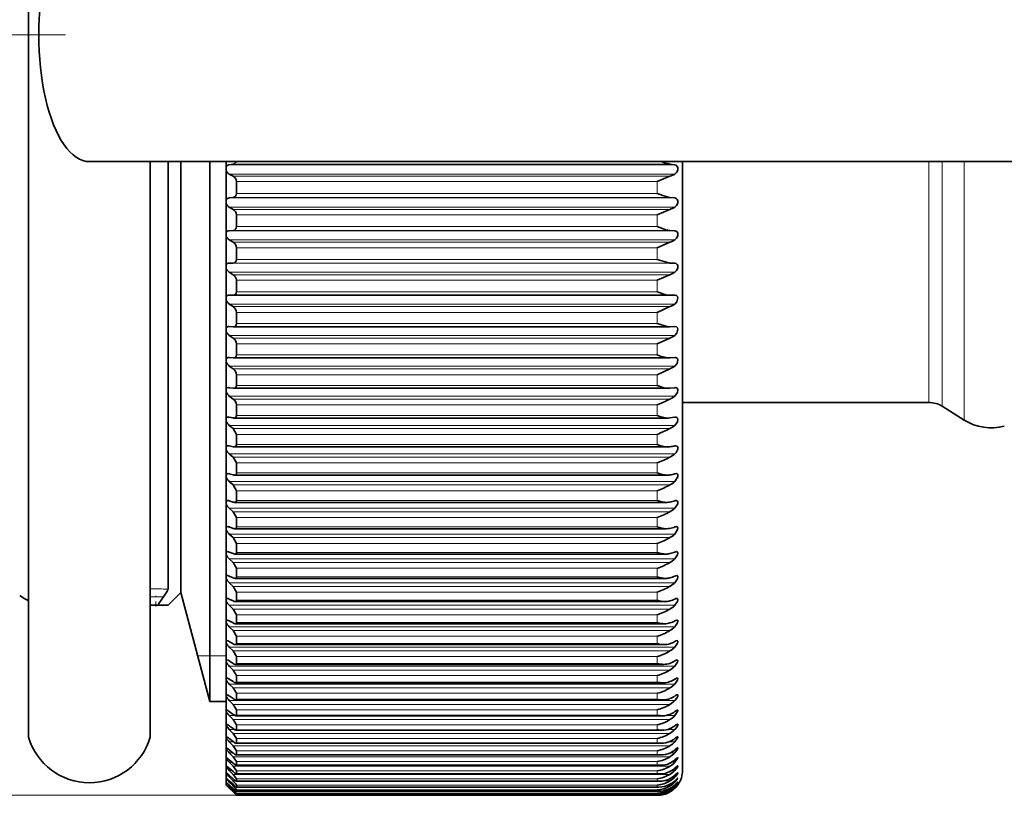
# Model space of a CAD drawing. Extents: x 0 to 210, y 0 to 297.
# Drawn here: x 121 to 140, y 84 to 99 of the extents above; entities that cross this region are included whole.
import ezdxf

# ---------------------------------------------------------------- set-up
doc = ezdxf.new("R2010")
doc.units = 0
doc.linetypes.add('DASHDOT', pattern=[18.5, 12, -3, 0.5, -3])

msp = doc.modelspace()

# ---------------------------------------------------------------- linework, layer by layer
at = {"color": 7, "lineweight": 35}
for p, q in [((121.148705, 98.510162), (121.148705, 112.360161)), ((121.148705, 84.660164), (121.148705, 98.510162)), ((122.348701, 96.010162), (160.934494, 96.010162)), ((123.548706, 84.660164), (123.548706, 96.010162)), ((123.898705, 96.010162), (123.898705, 93.116623)), ((124.148705, 93.236481), (124.148705, 96.010162)), ((124.148705, 96.010162), (124.148705, 87.510162)), ((124.724792, 96.010162), (124.724792, 85.360161)), ((125.048706, 95.905083), (125.048706, 96.010162)), ((125.107178, 95.949593), (125.181847, 95.962967)), ((133.798477, 95.962967), (133.897263, 95.949593)), ((134.048706, 84.010162), (134.048706, 96.010162)), ((125.048706, 95.829971), (125.048706, 95.905083)), ((125.048706, 95.254074), (125.048706, 95.829971)), ((125.107178, 95.764671), (125.181847, 95.724709)), ((125.248703, 95.383759), (125.248703, 95.61908)), ((133.548706, 95.61908), (133.798477, 95.724709)), ((125.048706, 95.179649), (125.048706, 95.254074)), ((125.048706, 94.609619), (125.048706, 95.179649)), ((125.107178, 95.295517), (125.181847, 95.305374)), ((133.798477, 95.305374), (133.897263, 95.295517)), ((125.107178, 95.112289), (125.181847, 95.069298)), ((133.548706, 94.961639), (133.798477, 95.069298)), ((125.248703, 94.728714), (125.248703, 94.961639)), ((125.048706, 94.536041), (125.048706, 94.609619)), ((125.107178, 94.647919), (125.181847, 94.654236)), ((133.798477, 94.654236), (133.897263, 94.647919)), ((125.048706, 93.973022), (125.048706, 94.536041)), ((125.107178, 94.466759), (125.181847, 94.420815)), ((133.548706, 94.31134), (133.798477, 94.420815)), ((125.248703, 94.081284), (125.248703, 94.31134)), ((125.107178, 94.008102), (125.181847, 94.010872)), ((133.798477, 94.010872), (133.897263, 94.008102)), ((125.048706, 93.900429), (125.048706, 93.973022)), ((125.048706, 93.345566), (125.048706, 93.900429)), ((125.107178, 93.829361), (125.181847, 93.780571)), ((125.248703, 93.442772), (125.248703, 93.669495)), ((133.548706, 93.669495), (133.798477, 93.780571)), ((124.148705, 87.510162), (124.148705, 93.236481)), ((125.048706, 93.274101), (125.048706, 93.345566)), ((125.048706, 92.728508), (125.048706, 93.274101)), ((125.107178, 93.37735), (125.181847, 93.376556)), ((133.798477, 93.376556), (125.181847, 93.376556)), ((133.798477, 93.376556), (133.897263, 93.37735)), ((123.898705, 87.578758), (123.898705, 93.116623)), ((125.107178, 93.201393), (125.181847, 93.149849)), ((125.248703, 92.814468), (125.248703, 93.037407)), ((133.548706, 93.037407), (133.798477, 93.149849)), ((125.048706, 92.658318), (125.048706, 92.728508)), ((125.048706, 92.123093), (125.048706, 92.658318)), ((125.107178, 92.756935), (125.181847, 92.752586)), ((133.789383, 92.752441), (125.186958, 92.752441)), ((133.789383, 92.752441), (133.798477, 92.752586)), ((133.798477, 92.752586), (133.897263, 92.756935)), ((125.107178, 92.584122), (125.181847, 92.529922)), ((133.548706, 92.416336), (133.798477, 92.529922)), ((125.248703, 92.197632), (125.248703, 92.416336)), ((125.048706, 92.054314), (125.048706, 92.123093)), ((125.048706, 91.53054), (125.048706, 92.054314)), ((125.097977, 92.148598), (125.107178, 92.148102)), ((125.107178, 92.148102), (125.181847, 92.140213)), ((125.191063, 92.139717), (125.181847, 92.140213)), ((133.781769, 92.139717), (125.191063, 92.139717)), ((133.781769, 92.139717), (133.798477, 92.140213)), ((133.798477, 92.140213), (133.897263, 92.148102)), ((133.897263, 92.148102), (133.906479, 92.148598)), ((125.107178, 91.978775), (125.181847, 91.922043)), ((133.548706, 91.807533), (133.798477, 91.922043)), ((125.248703, 91.593513), (125.248703, 91.807533)), ((125.048706, 91.463318), (125.048706, 91.53054)), ((125.093964, 91.553131), (125.107178, 91.552086)), ((125.107178, 91.552086), (125.181847, 91.540665)), ((125.195076, 91.539619), (125.181847, 91.540665)), ((133.773987, 91.539619), (125.195076, 91.539619)), ((133.773987, 91.539619), (133.798477, 91.540665)), ((133.798477, 91.540665), (133.897263, 91.552086)), ((133.897263, 91.552086), (133.910355, 91.553131)), ((125.048706, 90.952042), (125.048706, 91.463318)), ((125.107178, 91.386589), (125.181847, 91.327431)), ((125.248703, 91.003319), (125.248703, 91.212234)), ((138.905167, 91.260162), (134.048706, 91.260162)), ((139.17038, 91.184029), (139.604431, 90.912437)), ((125.048706, 90.886513), (125.048706, 90.952042)), ((125.090042, 90.97187), (125.107178, 90.970078)), ((125.107178, 90.970078), (125.181847, 90.955154)), ((125.198997, 90.953362), (125.181847, 90.955154)), ((133.766037, 90.953362), (125.198997, 90.953362)), ((133.766037, 90.953362), (133.798477, 90.955154)), ((133.798477, 90.955154), (133.897263, 90.970078)), ((133.897263, 90.970078), (133.914062, 90.97187)), ((125.048706, 90.388771), (125.048706, 90.886513)), ((125.107178, 90.808746), (125.181847, 90.747284)), ((125.248703, 90.63163), (125.181847, 90.747284)), ((125.248703, 90.428246), (125.248703, 90.63163)), ((125.048706, 90.325058), (125.048706, 90.388771)), ((125.048706, 89.84185), (125.048706, 90.325058)), ((125.086235, 90.405998), (125.107178, 90.403259)), ((125.107178, 90.403259), (125.181847, 90.384857)), ((125.20282, 90.382126), (125.181847, 90.384857)), ((133.757935, 90.382126), (125.20282, 90.382126)), ((133.757935, 90.382126), (133.798477, 90.384857)), ((133.897263, 90.403259), (133.917587, 90.405998)), ((125.107178, 90.246414), (125.181847, 90.182762)), ((125.248703, 90.066895), (125.181847, 90.182762)), ((125.248703, 89.869446), (125.248703, 90.066895)), ((125.048706, 89.78009), (125.048706, 89.84185)), ((125.048706, 89.312386), (125.048706, 89.78009)), ((125.082535, 89.856644), (125.107178, 89.852768)), ((125.107178, 89.852768), (125.181847, 89.830925)), ((125.206528, 89.827049), (125.181847, 89.830925)), ((133.74968, 89.827049), (125.206528, 89.827049)), ((133.897263, 89.852768), (133.920944, 89.856644)), ((125.107178, 89.700722), (125.181847, 89.635017)), ((125.248703, 89.519157), (125.181847, 89.635017)), ((125.248703, 89.328049), (125.248703, 89.519157)), ((125.048706, 89.252701), (125.048706, 89.312386)), ((125.048706, 88.801445), (125.048706, 89.252701)), ((125.107178, 89.31971), (125.181847, 89.294464)), ((125.107178, 89.172775), (125.181847, 89.105148)), ((133.741287, 89.289261), (125.210121, 89.289261)), ((125.248703, 88.989532), (125.181847, 89.105148)), ((125.248703, 88.805138), (125.248703, 88.989532)), ((125.048706, 88.743958), (125.048706, 88.801445)), ((125.107178, 88.805161), (125.181847, 88.776573)), ((133.732742, 88.769836), (125.213593, 88.769836)), ((125.048706, 88.310059), (125.048706, 88.743958)), ((125.107178, 88.663628), (125.181847, 88.594215)), ((125.248703, 88.47908), (125.181847, 88.594215)), ((125.248703, 88.301781), (125.248703, 88.47908)), ((125.048706, 88.254883), (125.048706, 88.310059)), ((125.048706, 87.839211), (125.048706, 88.254883)), ((125.107178, 88.31015), (125.181847, 88.278275)), ((125.107178, 88.174309), (125.181847, 88.103256)), ((133.724075, 88.269836), (125.216934, 88.269836)), ((125.248703, 87.988831), (125.181847, 88.103256)), ((125.248703, 87.818977), (125.248703, 87.988831)), ((125.048706, 87.786461), (125.048706, 87.839211)), ((125.048706, 87.389854), (125.048706, 87.786461)), ((125.107178, 87.835686), (125.181847, 87.800591)), ((133.715271, 87.790253), (125.220139, 87.790253)), ((125.107178, 87.705811), (125.181847, 87.633247)), ((125.248703, 87.51976), (125.181847, 87.633247)), ((124.148705, 87.510162), (123.898705, 87.260162)), ((124.148705, 87.510162), (124.724792, 85.360161)), ((125.248703, 87.357704), (125.248703, 87.51976)), ((123.548706, 87.260162), (123.714897, 87.260162)), ((123.714912, 87.260162), (123.898705, 87.260162)), ((125.048706, 87.33963), (125.048706, 87.389854)), ((125.048706, 86.962891), (125.048706, 87.33963)), ((125.107178, 87.382721), (125.181847, 87.344467)), ((125.107178, 87.259064), (125.181847, 87.18515)), ((133.706345, 87.332054), (125.223198, 87.332054)), ((125.248703, 87.07283), (125.181847, 87.18515)), ((125.248703, 86.918892), (125.248703, 87.07283)), ((125.048706, 86.915298), (125.048706, 86.962891)), ((125.048706, 86.559189), (125.048706, 86.915298)), ((125.107178, 86.952164), (125.181847, 86.910835)), ((125.107178, 86.834984), (125.181847, 86.759857)), ((133.697281, 86.896164), (125.226112, 86.896164)), ((125.248703, 86.648933), (125.181847, 86.759857)), ((125.248703, 86.503418), (125.248703, 86.648933)), ((125.048706, 86.559189), (125.059845, 86.561974)), ((125.048706, 86.514313), (125.048706, 86.559189)), ((125.048706, 86.179543), (125.048706, 86.514313)), ((125.107178, 86.544876), (125.181847, 86.500565)), ((125.107178, 86.43441), (125.181847, 86.358231)), ((133.688126, 86.483467), (125.228867, 86.483467)), ((125.248703, 86.248924), (125.181847, 86.358231)), ((125.248703, 86.112129), (125.248703, 86.248924)), ((125.048706, 86.179543), (125.057716, 86.181381)), ((125.048706, 86.137497), (125.048706, 86.179543)), ((125.048706, 85.824738), (125.048706, 86.137497)), ((125.107178, 86.16169), (125.181847, 86.114471)), ((125.107178, 86.058159), (125.181847, 85.981071)), ((133.678864, 86.09478), (125.231461, 86.09478)), ((125.248703, 85.873604), (125.181847, 85.981071)), ((125.248703, 85.745804), (125.248703, 85.873604)), ((125.048706, 85.824738), (125.055267, 85.825813)), ((125.048706, 85.785583), (125.048706, 85.824738)), ((125.048706, 85.495476), (125.048706, 85.785583)), ((125.107178, 85.803375), (125.181847, 85.753349)), ((125.107178, 85.706978), (125.181847, 85.62915)), ((133.669495, 85.730904), (125.233894, 85.730904)), ((125.048706, 85.495476), (125.053001, 85.496002)), ((125.048706, 85.459305), (125.048706, 85.495476)), ((125.048706, 85.192429), (125.048706, 85.459305)), ((125.107178, 85.470642), (125.181847, 85.417908)), ((125.248703, 85.523735), (125.181847, 85.62915)), ((125.248703, 85.40519), (125.248703, 85.523735)), ((125.048706, 85.360161), (124.724792, 85.360161)), ((125.107178, 85.381592), (125.181847, 85.303162)), ((125.248703, 85.20002), (125.181847, 85.303162)), ((133.660034, 85.392555), (125.236153, 85.392555)), ((125.048706, 85.159309), (125.048706, 85.192429)), ((125.048706, 84.916199), (125.048706, 85.159309)), ((125.107178, 85.164177), (125.181847, 85.108841)), ((125.107178, 85.082634), (125.181847, 85.003777)), ((133.650482, 85.080429), (125.238228, 85.080429)), ((125.248703, 85.090965), (125.248703, 85.20002)), ((125.048706, 84.8862), (125.048706, 84.916199)), ((125.048706, 84.667343), (125.048706, 84.8862)), ((125.107178, 84.88459), (125.181847, 84.826759)), ((125.248703, 84.903107), (125.181847, 85.003777)), ((125.248703, 84.803764), (125.248703, 84.903107)), ((125.107178, 84.810722), (125.181847, 84.73159)), ((125.248703, 84.633598), (125.181847, 84.73159)), ((133.640869, 84.795143), (125.240128, 84.795143)), ((125.048706, 84.640518), (125.048706, 84.667397)), ((125.048706, 84.446365), (125.048706, 84.640518)), ((125.107178, 84.632439), (125.181847, 84.572235)), ((125.107178, 84.566399), (125.181847, 84.487152)), ((125.248703, 84.392036), (125.181847, 84.487152)), ((133.631165, 84.537277), (125.241852, 84.537277)), ((125.248703, 84.544174), (125.248703, 84.633598)), ((125.048706, 84.422775), (125.048706, 84.445969)), ((125.048706, 84.253716), (125.048706, 84.422775)), ((125.107178, 84.408234), (125.181847, 84.345779)), ((125.107178, 84.350159), (125.181847, 84.27095)), ((133.621414, 84.30735), (125.243378, 84.30735)), ((125.248703, 84.312698), (125.248703, 84.392036)), ((125.048706, 84.233406), (125.048706, 84.254463)), ((125.048706, 84.089767), (125.048706, 84.233406)), ((125.048706, 84.072784), (125.048706, 84.091164)), ((125.107178, 84.212433), (125.181847, 84.14785)), ((125.107178, 84.16243), (125.181847, 84.083435)), ((125.248703, 84.178902), (125.181847, 84.27095)), ((133.611603, 84.10582), (125.244728, 84.10582)), ((125.248703, 84.109818), (125.248703, 84.178902)), ((133.548706, 84.109818), (133.611603, 84.10582)), ((125.048706, 83.954865), (125.048706, 84.072784)), ((125.048706, 83.941238), (125.048706, 83.955505)), ((125.048706, 83.849281), (125.048706, 83.941238)), ((125.107178, 84.045418), (125.181847, 83.978844)), ((125.107178, 84.003601), (125.181847, 83.924965)), ((125.107178, 83.907539), (125.181847, 83.839104)), ((125.248703, 83.994629), (125.181847, 84.083435)), ((125.248703, 83.839592), (125.181847, 83.924965)), ((125.248703, 83.935944), (125.24588, 83.933105)), ((133.60173, 83.933105), (125.24588, 83.933105)), ((125.248703, 83.935944), (125.248703, 83.994629)), ((133.548706, 83.935944), (133.60173, 83.933105)), ((125.048706, 83.839035), (125.048706, 83.851654)), ((125.048706, 83.773216), (125.048706, 83.839035)), ((125.048706, 83.766373), (125.048706, 83.773682)), ((125.048706, 83.773216), (125.107178, 83.720222)), ((125.048706, 83.766373), (125.107178, 83.703377)), ((125.048706, 83.72683), (125.048706, 83.766373)), ((125.048706, 83.723404), (125.048706, 83.72728)), ((125.048706, 83.72683), (125.107178, 83.671158)), ((125.048706, 83.723404), (125.107178, 83.662727)), ((125.048706, 83.710213), (125.048706, 83.723404)), ((125.048706, 83.710213), (125.107178, 83.651985)), ((125.048706, 83.710213), (125.107178, 83.651985)), ((125.107178, 83.873985), (125.181847, 83.795868)), ((125.107178, 83.799065), (125.181847, 83.728912)), ((125.107178, 83.773842), (125.181847, 83.696404)), ((125.107178, 83.720222), (125.181847, 83.648483)), ((125.107178, 83.703377), (125.181847, 83.62677)), ((125.248703, 83.791412), (125.246841, 83.789536)), ((133.591827, 83.789536), (125.246841, 83.789536)), ((125.248703, 83.791412), (125.248703, 83.839592)), ((125.248703, 83.676521), (125.248703, 83.714104)), ((133.548706, 83.791412), (133.591827, 83.789536)), ((133.897263, 83.720222), (133.95401, 83.777733)), ((125.107178, 83.671158), (125.181847, 83.597977)), ((125.107178, 83.662727), (125.181847, 83.587112)), ((125.107178, 83.651985), (125.181847, 83.577515)), ((125.107178, 83.651985), (125.181847, 83.577515)), ((125.248703, 83.517113), (125.181847, 83.587112)), ((125.248703, 83.511726), (125.181847, 83.577515)), ((125.248703, 83.511726), (125.181847, 83.577515)), ((125.248703, 83.676521), (125.247604, 83.675415)), ((133.581879, 83.675415), (125.247604, 83.675415)), ((133.571899, 83.590965), (125.248169, 83.590965)), ((133.56192, 83.536362), (125.24855, 83.536362)), ((125.248703, 83.591507), (125.248703, 83.618408)), ((125.248703, 83.536537), (125.248703, 83.552696)), ((125.248703, 83.511726), (125.248703, 83.517113)), ((133.551926, 83.511711), (125.248703, 83.511711)), ((133.551926, 83.511711), (125.248703, 83.511711)), ((133.548706, 83.676521), (133.581879, 83.675415)), ((133.548706, 83.591507), (133.571899, 83.590965)), ((133.548706, 83.536537), (133.56192, 83.536362))]:
    msp.add_line(p, q, dxfattribs=at)
at = {"color": 7, "linetype": 'DASHDOT', "lineweight": 13}
msp.add_line((100.423706, 98.510162), (121.873703, 98.510162), dxfattribs=at)
at = {"color": 7, "lineweight": 13}
for p, q in [((133.897263, 95.949593), (125.107178, 95.949593)), ((133.798477, 95.962967), (125.181847, 95.962967)), ((138.905167, 96.010162), (138.905167, 91.260162)), ((139.17038, 96.010162), (139.17038, 91.184029)), ((139.604431, 96.010162), (139.604431, 90.912437)), ((133.897263, 95.764671), (125.107178, 95.764671)), ((133.798477, 95.724709), (125.181847, 95.724709)), ((133.548706, 95.61908), (125.248703, 95.61908)), ((133.548706, 95.383759), (133.548706, 95.61908)), ((133.548706, 95.383759), (125.248703, 95.383759)), ((133.897263, 95.295517), (125.107178, 95.295517)), ((133.798477, 95.305374), (125.181847, 95.305374)), ((133.897263, 95.112289), (125.107178, 95.112289)), ((133.798477, 95.069298), (125.181847, 95.069298)), ((133.548706, 94.961639), (125.248703, 94.961639)), ((133.548706, 94.728714), (133.548706, 94.961639)), ((133.897263, 94.647919), (125.107178, 94.647919)), ((133.798477, 94.654236), (125.181847, 94.654236)), ((133.548706, 94.728714), (125.248703, 94.728714)), ((133.897263, 94.466759), (125.107178, 94.466759)), ((133.798477, 94.420815), (125.181847, 94.420815)), ((133.548706, 94.31134), (125.248703, 94.31134)), ((133.548706, 94.081284), (133.548706, 94.31134)), ((133.897263, 94.008102), (125.107178, 94.008102)), ((133.798477, 94.010872), (125.181847, 94.010872)), ((133.548706, 94.081284), (125.248703, 94.081284)), ((133.897263, 93.829361), (125.107178, 93.829361)), ((133.798477, 93.780571), (125.181847, 93.780571)), ((133.548706, 93.669495), (125.248703, 93.669495)), ((133.548706, 93.442772), (133.548706, 93.669495)), ((133.548706, 93.442772), (125.248703, 93.442772)), ((133.897263, 93.201393), (125.107178, 93.201393)), ((133.798477, 93.149849), (125.181847, 93.149849)), ((133.548706, 93.037407), (125.248703, 93.037407)), ((133.548706, 92.814468), (133.548706, 93.037407)), ((133.548706, 92.814468), (125.248703, 92.814468)), ((133.897263, 92.584122), (125.107178, 92.584122)), ((133.798477, 92.529922), (125.181847, 92.529922)), ((133.548706, 92.416336), (125.248703, 92.416336)), ((133.548706, 92.197632), (133.548706, 92.416336)), ((133.548706, 92.197632), (125.248703, 92.197632)), ((133.897263, 91.978775), (125.107178, 91.978775)), ((133.798477, 91.922043), (125.181847, 91.922043)), ((133.548706, 91.807533), (125.248703, 91.807533)), ((133.548706, 91.593513), (133.548706, 91.807533)), ((133.548706, 91.593513), (125.248703, 91.593513)), ((133.897263, 91.386589), (125.107178, 91.386589)), ((133.798477, 91.327431), (125.181847, 91.327431)), ((133.548706, 91.212234), (125.248703, 91.212234)), ((133.548706, 91.003319), (133.548706, 91.212234)), ((133.548706, 91.003319), (125.248703, 91.003319)), ((133.897263, 90.808746), (125.107178, 90.808746)), ((133.798477, 90.747284), (125.181847, 90.747284)), ((133.548706, 90.63163), (125.248703, 90.63163)), ((133.548706, 90.428246), (133.548706, 90.63163)), ((133.548706, 90.428246), (125.248703, 90.428246)), ((133.897263, 90.246414), (125.107178, 90.246414)), ((133.798477, 90.182762), (125.181847, 90.182762)), ((133.548706, 90.066895), (125.248703, 90.066895)), ((133.548706, 89.869446), (133.548706, 90.066895)), ((133.548706, 89.869446), (125.248703, 89.869446)), ((133.897263, 89.700722), (125.107178, 89.700722)), ((133.798477, 89.635017), (125.181847, 89.635017)), ((133.548706, 89.519157), (125.248703, 89.519157)), ((133.548706, 89.328049), (133.548706, 89.519157)), ((133.897263, 89.172775), (125.107178, 89.172775)), ((133.548706, 89.328049), (125.248703, 89.328049)), ((133.798477, 89.105148), (125.181847, 89.105148)), ((133.548706, 88.989532), (125.248703, 88.989532)), ((133.548706, 88.805138), (133.548706, 88.989532)), ((133.548706, 88.805138), (125.248703, 88.805138)), ((133.897263, 88.663628), (125.107178, 88.663628)), ((133.798477, 88.594215), (125.181847, 88.594215)), ((133.548706, 88.47908), (125.248703, 88.47908)), ((133.548706, 88.301781), (133.548706, 88.47908)), ((133.897263, 88.174309), (125.107178, 88.174309)), ((133.548706, 88.301781), (125.248703, 88.301781)), ((133.798477, 88.103256), (125.181847, 88.103256)), ((133.548706, 87.988831), (125.248703, 87.988831)), ((133.548706, 87.818977), (133.548706, 87.988831)), ((133.548706, 87.818977), (125.248703, 87.818977)), ((133.897263, 87.705811), (125.107178, 87.705811)), ((133.798477, 87.633247), (125.181847, 87.633247)), ((123.548706, 87.42765), (123.806747, 87.42733)), ((133.548706, 87.51976), (125.248703, 87.51976)), ((133.548706, 87.357704), (133.548706, 87.51976)), ((133.897263, 87.259064), (125.107178, 87.259064)), ((133.548706, 87.357704), (125.248703, 87.357704)), ((133.798477, 87.18515), (125.181847, 87.18515)), ((133.548706, 87.07283), (125.248703, 87.07283)), ((133.548706, 86.918892), (133.548706, 87.07283)), ((133.897263, 86.834984), (125.107178, 86.834984)), ((133.548706, 86.918892), (125.248703, 86.918892)), ((133.798477, 86.759857), (125.181847, 86.759857)), ((133.548706, 86.648933), (125.248703, 86.648933)), ((133.548706, 86.503418), (133.548706, 86.648933)), ((133.897263, 86.43441), (125.107178, 86.43441)), ((133.548706, 86.503418), (125.248703, 86.503418)), ((124.724792, 86.260162), (124.483643, 86.260162)), ((125.048706, 86.260162), (124.724792, 86.260162)), ((133.798477, 86.358231), (125.181847, 86.358231)), ((133.548706, 86.248924), (125.248703, 86.248924)), ((133.548706, 86.112129), (133.548706, 86.248924)), ((133.897263, 86.058159), (125.107178, 86.058159)), ((133.548706, 86.112129), (125.248703, 86.112129)), ((133.798477, 85.981071), (125.181847, 85.981071)), ((133.548706, 85.873604), (125.248703, 85.873604)), ((133.548706, 85.745804), (133.548706, 85.873604)), ((133.897263, 85.706978), (125.107178, 85.706978)), ((133.548706, 85.745804), (125.248703, 85.745804)), ((133.798477, 85.62915), (125.181847, 85.62915)), ((133.548706, 85.523735), (125.248703, 85.523735)), ((133.548706, 85.40519), (133.548706, 85.523735)), ((133.897263, 85.381592), (125.107178, 85.381592)), ((133.798477, 85.303162), (125.181847, 85.303162)), ((133.548706, 85.40519), (125.248703, 85.40519)), ((125.226967, 85.082634), (125.107178, 85.082634)), ((133.548706, 85.20002), (125.248703, 85.20002)), ((133.548706, 85.090965), (125.248703, 85.090965)), ((133.548706, 85.090965), (133.548706, 85.20002)), ((133.897263, 85.082634), (133.695404, 85.082634)), ((133.798477, 85.003777), (125.181847, 85.003777)), ((133.548706, 84.903107), (125.248703, 84.903107)), ((133.548706, 84.803764), (133.548706, 84.903107)), ((125.204315, 84.810722), (125.107178, 84.810722)), ((133.798477, 84.73159), (125.181847, 84.73159)), ((133.548706, 84.803764), (125.248703, 84.803764)), ((133.897263, 84.810722), (133.754486, 84.810722)), ((125.189224, 84.566399), (125.107178, 84.566399)), ((133.798477, 84.487152), (125.181847, 84.487152)), ((133.548706, 84.633598), (125.248703, 84.633598)), ((133.548706, 84.544174), (125.248703, 84.544174)), ((133.548706, 84.544174), (133.548706, 84.633598)), ((133.897263, 84.566399), (133.785034, 84.566399)), ((125.176613, 84.350159), (125.107178, 84.350159)), ((133.548706, 84.392036), (125.248703, 84.392036)), ((133.548706, 84.312698), (125.248703, 84.312698)), ((133.548706, 84.312698), (133.548706, 84.392036)), ((133.897263, 84.350159), (133.807373, 84.350159)), ((125.164993, 84.16243), (125.107178, 84.16243)), ((133.798477, 84.27095), (125.181847, 84.27095)), ((133.548706, 84.178902), (125.248703, 84.178902)), ((133.548706, 84.109818), (125.248703, 84.109818)), ((133.548706, 84.109818), (133.548706, 84.178902)), ((133.897263, 84.16243), (133.825714, 84.16243)), ((125.154083, 84.003601), (125.107178, 84.003601)), ((133.798477, 84.083435), (125.181847, 84.083435)), ((133.798477, 83.924965), (125.181847, 83.924965)), ((133.548706, 83.994629), (125.248703, 83.994629)), ((133.548706, 83.935944), (125.248703, 83.935944)), ((133.548706, 83.935944), (133.548706, 83.994629)), ((133.897263, 84.003601), (133.841415, 84.003601)), ((125.143791, 83.873985), (125.107178, 83.873985)), ((125.134026, 83.773842), (125.107178, 83.773842)), ((125.12471, 83.703377), (125.107178, 83.703377)), ((125.233948, 83.795868), (125.181847, 83.795868)), ((133.548706, 83.839592), (125.248703, 83.839592)), ((133.548706, 83.791412), (125.248703, 83.791412)), ((133.548706, 83.714104), (125.248703, 83.714104)), ((133.548706, 83.791412), (133.548706, 83.839592)), ((133.548706, 83.676521), (133.548706, 83.714104)), ((133.798477, 83.795868), (133.669189, 83.795868)), ((133.897263, 83.873985), (133.855148, 83.873985)), ((133.897263, 83.773842), (133.867325, 83.773842)), ((133.897263, 83.703377), (133.878265, 83.703377)), ((125.248703, 83.511711), (70.148705, 83.511711)), ((125.217911, 83.696404), (125.181847, 83.696404)), ((125.204803, 83.62677), (125.181847, 83.62677)), ((125.192978, 83.587112), (125.181847, 83.587112)), ((133.548706, 83.676521), (125.248703, 83.676521)), ((133.548706, 83.618408), (125.248703, 83.618408)), ((133.548706, 83.591507), (125.248703, 83.591507)), ((133.548706, 83.552696), (125.248703, 83.552696)), ((133.548706, 83.536537), (125.248703, 83.536537)), ((133.548706, 83.517113), (125.248703, 83.517113)), ((133.548706, 83.511726), (125.248703, 83.511726)), ((133.548706, 83.591507), (133.548706, 83.618408)), ((133.548706, 83.536537), (133.548706, 83.552696)), ((133.548706, 83.511726), (133.548706, 83.517113)), ((133.798477, 83.696404), (133.721512, 83.696404)), ((133.798477, 83.62677), (133.753555, 83.62677)), ((133.798477, 83.587112), (133.778091, 83.587112))]:
    msp.add_line(p, q, dxfattribs=at)
at = {"color": 7, "linetype": 'DASHDOT', "lineweight": 13, "ltscale": 0.005272}
msp.add_line((123.661018, 87.234009), (123.661018, 87.444908), dxfattribs=at)
at = {"color": 7, "lineweight": 35}
for points in [[(133.897263, 95.949593), (133.923813, 95.939255), (133.943604, 95.916893), (133.95166, 95.894356), (133.951553, 95.841507), (133.930801, 95.79332), (133.897263, 95.764671)], [(133.548706, 95.383759), (133.715607, 95.321022), (133.798477, 95.305374)], [(133.897263, 95.295517), (133.923813, 95.286552), (133.943649, 95.265411), (133.951691, 95.2435), (133.951553, 95.191231), (133.930832, 95.142357), (133.897263, 95.112289)], [(133.548706, 94.728714), (133.715652, 94.667953), (133.798477, 94.654236)], [(133.897263, 94.647919), (133.931396, 94.635147), (133.951721, 94.599228), (133.951538, 94.54763), (133.930862, 94.498177), (133.897263, 94.466759)], [(133.548706, 94.081284), (133.774979, 94.012314), (133.798477, 94.010872)], [(133.897263, 94.008102), (133.921066, 94.003189), (133.943726, 93.983353), (133.951752, 93.962837), (133.951538, 93.911987), (133.930878, 93.862068), (133.897263, 93.829361)], [(133.548706, 93.442772), (133.715744, 93.386337), (133.798477, 93.376556)], [(133.897263, 93.37735), (133.928116, 93.370415), (133.947006, 93.34948), (133.953995, 93.320923), (133.935562, 93.242874), (133.897263, 93.201393)], [(133.548706, 92.814468), (133.766617, 92.753304), (133.789383, 92.752441)], [(133.897263, 92.756935), (133.928116, 92.751694), (133.947021, 92.732185), (133.95401, 92.704536), (133.935577, 92.626862), (133.897263, 92.584122)], [(133.906479, 92.148598), (133.930878, 92.143234), (133.947052, 92.126541), (133.953888, 92.101395), (133.938339, 92.027901), (133.897263, 91.978775)], [(133.910355, 91.553131), (133.933411, 91.547821), (133.948303, 91.531395), (133.954102, 91.506866), (133.94722, 91.458588), (133.897263, 91.386589)], [(133.914062, 90.97187), (133.935791, 90.966614), (133.949402, 90.9505), (133.954254, 90.926605), (133.946564, 90.879837), (133.897263, 90.808746)], [(133.917587, 90.405998), (133.938019, 90.400795), (133.945618, 90.393723), (133.952133, 90.379547), (133.952316, 90.34021), (133.923462, 90.274185), (133.897263, 90.246414)], [(133.920944, 89.856644), (133.940094, 89.851494), (133.947021, 89.844566), (133.952744, 89.830734), (133.951859, 89.792679), (133.897263, 89.700722)], [(133.924118, 89.324913), (133.936707, 89.322739), (133.948288, 89.313057), (133.953247, 89.299553), (133.951355, 89.262802), (133.897263, 89.172775)], [(133.927139, 88.81189), (133.938889, 88.809746), (133.949417, 88.800262), (133.953644, 88.787102), (133.950821, 88.75164), (133.897263, 88.663628)], [(133.929993, 88.318596), (133.943512, 88.315056), (133.95195, 88.30368), (133.954269, 88.289528), (133.948364, 88.253784), (133.897263, 88.174309)], [(133.932678, 87.846024), (133.945145, 87.842545), (133.952606, 87.831482), (133.954285, 87.817818), (133.947708, 87.783401), (133.897263, 87.705811)], [(123.715042, 87.260162), (123.710846, 87.260918), (123.707596, 87.264046), (123.70694, 87.265984), (123.706741, 87.271004), (123.714783, 87.294449), (123.806747, 87.42733)], [(123.898705, 87.578758), (123.897377, 87.569099), (123.886978, 87.543098), (123.806747, 87.42733)], [(133.935196, 87.395134), (133.943283, 87.393654), (133.949448, 87.388924), (133.95314, 87.380981), (133.954239, 87.367783), (133.947037, 87.334717), (133.897263, 87.259064)], [(133.93782, 86.966827), (133.946732, 86.964447), (133.952377, 86.957169), (133.954285, 86.946075), (133.94899, 86.916176), (133.897263, 86.834984)], [(133.939743, 86.561974), (133.947937, 86.559738), (133.952911, 86.55278), (133.954285, 86.542145), (133.94841, 86.513458), (133.897263, 86.43441)], [(133.941772, 86.181381), (133.949173, 86.179199), (133.9534, 86.172478), (133.954224, 86.162231), (133.947723, 86.134781), (133.897263, 86.058159)], [(133.943649, 85.825813), (133.948364, 85.82489), (133.951797, 85.822014), (133.953781, 85.817215), (133.954086, 85.807381), (133.947021, 85.781143), (133.897263, 85.706978)], [(133.945374, 85.496002), (133.950409, 85.494583), (133.952682, 85.491989), (133.953659, 85.489532), (133.954285, 85.483078), (133.951477, 85.467628), (133.934433, 85.429832), (133.897263, 85.381592)], [(133.94693, 85.192589), (133.950089, 85.191986), (133.953232, 85.188705), (133.953979, 85.186356), (133.954193, 85.180191), (133.950897, 85.165459), (133.897263, 85.082634)], [(133.948349, 84.916206), (133.951462, 84.915428), (133.953629, 84.912659), (133.954285, 84.909058), (133.952484, 84.897156), (133.938217, 84.864761), (133.897263, 84.810722)], [(133.9496, 84.667397), (133.95166, 84.666992), (133.953156, 84.665733), (133.954193, 84.66275), (133.953049, 84.652931), (133.943756, 84.629921), (133.897263, 84.566399)], [(133.897263, 84.408234), (133.934967, 84.438477), (133.948181, 84.446213), (133.950714, 84.446671)], [(133.950714, 84.446671), (133.952194, 84.446396), (133.953293, 84.445564), (133.954132, 84.443588), (133.95369, 84.436966), (133.947876, 84.420952), (133.897263, 84.350159)], [(133.897263, 84.212433), (133.936203, 84.245377), (133.945709, 84.252151), (133.949326, 84.25396), (133.95166, 84.254463)], [(133.95166, 84.254463), (133.952774, 84.254257), (133.953583, 84.253632), (133.954193, 84.252159), (133.953827, 84.247169), (133.950089, 84.236458), (133.897263, 84.16243)], [(133.897263, 84.045418), (133.933914, 84.078117), (133.947174, 84.088814), (133.951065, 84.090889), (133.952484, 84.091164)], [(133.952484, 84.091164), (133.953979, 84.090309), (133.9543, 84.088791), (133.953308, 84.083664), (133.947281, 84.070007), (133.897263, 84.003601)], [(133.897263, 83.907539), (133.935196, 83.94297), (133.94841, 83.954643), (133.952011, 83.956848), (133.953217, 83.957108)], [(133.953217, 83.957108), (133.954239, 83.956139), (133.954224, 83.954514), (133.952499, 83.949127), (133.912933, 83.890945), (133.897263, 83.873985)], [(133.897263, 83.799065), (133.94928, 83.849785), (133.952637, 83.852242), (133.953644, 83.852562)], [(133.953644, 83.852562), (133.954285, 83.851364), (133.953751, 83.849274), (133.950607, 83.842476), (133.897263, 83.773842)]]:
    msp.add_lwpolyline(points, dxfattribs=at)
for centre, radius, start, end in [((125.119591, 95.87233), 0.078171, 99.124418, 155.199083), ((125.16925, 96.040833), 0.078807, 279.186861, 337.092939), ((133.895981, 96.617363), 0.661953, 246.453405, 261.525754), ((125.168259, 95.878387), 0.12907, 202.044376, 241.758443), ((133.626633, 96.292534), 0.593229, 286.838586, 297.144638), ((125.123932, 95.613426), 0.125267, 2.594867, 62.506244), ((125.173309, 95.380074), 0.07517, 276.517876, 2.793435), ((125.114883, 95.222267), 0.073537, 96.003165, 154.328193), ((125.175583, 95.230972), 0.136967, 202.023571, 240.04274), ((125.118111, 94.954269), 0.131261, 3.22851, 61.009026), ((133.621735, 95.611229), 0.57, 288.064052, 298.909743), ((125.110489, 94.578506), 0.069322, 92.728841, 153.26965), ((125.177994, 94.724709), 0.070489, 273.130485, 3.237173), ((125.183136, 94.590485), 0.145157, 202.049225, 238.454448), ((125.11232, 94.302124), 0.137244, 3.864028, 59.638425), ((133.616623, 94.941795), 0.551779, 289.242696, 300.573727), ((125.1064, 93.942345), 0.065534, 89.316403, 151.993593), ((125.182434, 94.077118), 0.066064, 269.492391, 3.593698), ((125.190903, 93.958221), 0.153627, 202.117705, 236.986367), ((133.611359, 94.284485), 0.537507, 290.372307, 302.137308), ((125.106583, 93.65831), 0.143195, 4.50285, 58.385632), ((125.186623, 93.438614), 0.061911, 265.600078, 3.833839), ((125.102592, 93.315041), 0.062179, 85.787483, 150.467551), ((125.198868, 93.335457), 0.162365, 202.226332, 235.631503), ((125.100937, 93.024094), 0.14909, 5.146913, 57.242593), ((133.605972, 93.639801), 0.526385, 291.451006, 303.601905), ((125.099052, 92.697845), 0.059266, 82.171151, 148.657442), ((125.207016, 92.72348), 0.171361, 202.37325, 234.383204), ((125.190544, 92.810478), 0.058043, 261.45582, 3.92176), ((125.095383, 92.400764), 0.154912, 5.798583, 56.201884), ((133.60051, 93.008415), 0.517801, 292.477242, 304.96949), ((125.094223, 92.094467), 0.053996, 86.029456, 147.831959), ((125.215332, 92.123528), 0.180611, 202.557227, 233.235213), ((125.195107, 92.193314), 0.053446, 265.686071, 4.60444), ((133.824646, 92.79113), 0.653618, 245.064186, 266.233913), ((125.089958, 91.789558), 0.160644, 6.460609, 55.256695), ((133.595016, 92.391106), 0.51127, 293.449799, 306.242457), ((125.090317, 91.502754), 0.050252, 85.862144, 146.268351), ((125.199104, 91.589226), 0.049462, 265.358802, 4.937563), ((133.811249, 92.176445), 0.638583, 245.754035, 266.65076), ((125.223808, 91.53685), 0.190113, 202.777692, 232.181629), ((125.084671, 91.191696), 0.166273, 7.136086, 54.400759), ((132.225464, 94.374641), 3.428338, 292.705951, 297.303624), ((133.589539, 91.788742), 0.506407, 294.367722, 307.423485), ((138.905167, 90.760162), 0.5, 57.965186, 90.000003), ((125.086563, 90.925095), 0.046671, 85.738996, 144.555175), ((125.202957, 90.999115), 0.045624, 265.054818, 5.248512), ((133.798508, 91.576981), 0.625044, 246.46947, 267.019569), ((140.134857, 91.760162), 1, 237.965188, 285.000001), ((125.232445, 90.964638), 0.199871, 203.034521, 231.216947), ((132.48053, 93.238564), 2.817612, 292.28112, 297.880037), ((133.584106, 91.202217), 0.502899, 295.230341, 308.515434), ((125.241234, 90.408089), 0.209898, 203.32811, 230.336071), ((125.082932, 90.362656), 0.043247, 85.648626, 142.661902), ((125.206665, 90.424164), 0.041932, 264.773981, 5.537166), ((133.785873, 90.993225), 0.612221, 247.227969, 267.381774), ((133.651169, 91.452705), 1.07794, 277.85449, 283.197446), ((132.675201, 92.254852), 2.356247, 291.763466, 298.462154), ((133.578781, 90.632469), 0.500485, 296.037205, 309.521251), ((125.250191, 89.868362), 0.220214, 203.659224, 229.534248), ((125.079475, 89.816574), 0.039988, 85.624016, 140.603788), ((125.210228, 89.865532), 0.038387, 264.514249, 5.803048), ((133.773788, 90.426788), 0.60063, 248.00853, 267.698149), ((133.751068, 90.120651), 0.293598, 269.728935, 279.293433), ((133.648468, 90.745934), 0.927199, 279.310549, 285.565439), ((132.821579, 91.395744), 2.012915, 291.180114, 299.022933), ((133.573608, 90.080437), 0.498951, 296.788054, 310.443894), ((125.259323, 89.346603), 0.230854, 204.029065, 228.807106), ((125.076157, 89.287979), 0.036883, 85.670284, 138.354607), ((125.076843, 89.235413), 0.089555, 70.205049, 88.650036), ((125.212204, 89.378899), 0.089693, 250.222741, 268.669688), ((125.213638, 89.324333), 0.03499, 264.27326, 6.045412), ((133.761963, 89.878433), 0.589879, 248.820407, 267.990283), ((133.743073, 89.588455), 0.29918, 269.659239, 280.675358), ((133.568604, 89.547058), 0.498114, 297.4828, 311.286264), ((133.645355, 90.101677), 0.821576, 280.741494, 287.856468), ((133.927719, 89.236198), 0.088835, 92.319139, 110.032934), ((132.93396, 90.63002), 1.752278, 290.542543, 299.550859), ((125.072983, 88.777916), 0.033933, 85.779273, 135.894946), ((125.072517, 88.721214), 0.090772, 67.563685, 88.123927), ((125.21656, 88.860687), 0.090943, 247.571569, 268.12731), ((125.216904, 88.801651), 0.031743, 264.055855, 6.264006), ((133.750214, 89.34906), 0.579749, 249.672084, 268.273435), ((133.73494, 89.074982), 0.305126, 269.589059, 282.02154), ((133.641846, 89.504539), 0.744599, 282.143411, 290.062852), ((133.932053, 88.722336), 0.089754, 93.146145, 112.787378), ((125.268654, 88.843918), 0.241865, 204.43915, 228.150602), ((133.022583, 89.935951), 1.549358, 289.85643, 300.040146), ((133.563843, 89.033272), 0.497819, 298.121505, 312.05117), ((125.278236, 88.361389), 0.253314, 204.891431, 227.560965), ((125.069954, 88.28743), 0.031136, 85.950704, 133.20545), ((125.068054, 88.226395), 0.092369, 64.963418, 87.451891), ((125.221024, 88.362213), 0.092547, 244.975776, 267.462036), ((125.220016, 88.298531), 0.028646, 263.864623, 6.458163), ((133.738846, 88.839966), 0.570544, 250.542216, 268.516412), ((133.726685, 88.581291), 0.311438, 269.520423, 283.330683), ((133.63797, 88.946228), 0.686934, 283.51255, 292.178448), ((133.559326, 88.540001), 0.497936, 298.704298, 312.741269), ((133.936615, 88.227707), 0.091229, 94.171165, 115.514659), ((133.094223, 89.299438), 1.387572, 289.124923, 300.487503), ((125.288124, 87.900078), 0.265295, 205.388191, 227.034754), ((125.067047, 87.817505), 0.0285, 86.145952, 130.203555), ((125.063454, 87.751923), 0.094372, 62.431809, 86.642684), ((125.225601, 87.884499), 0.094518, 242.460723, 266.683538), ((125.223, 87.815964), 0.025672, 263.649438, 6.680115), ((133.727524, 88.35186), 0.561909, 251.450208, 268.750449), ((133.718292, 88.108398), 0.318117, 269.455187, 284.601644), ((133.633759, 88.422058), 0.642892, 284.845345, 294.198668), ((133.941391, 87.753281), 0.093302, 95.374432, 118.170264), ((133.153458, 88.711403), 1.255866, 288.349915, 300.890853), ((133.555115, 88.068138), 0.49835, 299.231424, 313.359053), ((121.56292, 88.260162), 1.000003, 233.871131, 245.530852), ((125.064293, 87.369102), 0.026015, 86.402877, 126.910024), ((125.058655, 87.298729), 0.09684, 59.982687, 85.685761), ((133.946487, 87.299942), 0.096069, 96.765202, 120.733525), ((125.298386, 87.461044), 0.277931, 205.932133, 226.568717), ((125.230392, 87.428604), 0.096976, 240.014381, 265.739093), ((125.225807, 87.354958), 0.022877, 263.504358, 6.830702), ((133.716522, 87.88588), 0.554052, 252.373547, 268.947185), ((133.709778, 87.657249), 0.325167, 269.395027, 285.833462), ((133.629242, 87.929321), 0.608807, 286.138464, 296.120348), ((133.551239, 87.618553), 0.498964, 299.703145, 313.90682), ((133.203369, 88.165909), 1.146713, 287.532683, 301.248721), ((125.309151, 87.045303), 0.291389, 206.526305, 226.159834), ((125.061676, 86.94313), 0.023683, 86.726354, 123.291663), ((125.053604, 86.867638), 0.099851, 57.630848, 84.569886), ((125.235435, 86.995491), 0.099971, 237.664728, 264.637759), ((125.228462, 86.91642), 0.020237, 263.384693, 6.954209), ((133.705658, 87.44281), 0.546818, 253.322547, 269.121178), ((133.701111, 87.228806), 0.332601, 269.33902, 287.025118), ((133.624481, 87.466461), 0.582205, 287.38886, 297.941625), ((133.547729, 87.192078), 0.499694, 300.119786, 314.386648), ((133.951492, 86.869652), 0.098408, 98.013515, 123.315842), ((133.24614, 87.659081), 1.054863, 286.674176, 301.559938), ((125.320564, 86.653877), 0.305893, 207.174244, 225.805279), ((125.048737, 86.460632), 0.102232, 55.247208, 83.743699), ((125.240799, 86.586105), 0.103607, 235.427499, 263.367952), ((125.230957, 86.501221), 0.017753, 263.284433, 7.04861), ((133.694931, 87.023468), 0.540126, 254.29535, 269.278702), ((133.692322, 86.823906), 0.340396, 269.295108, 288.176483), ((133.619476, 87.032646), 0.561354, 288.593815, 299.661754), ((133.544617, 86.789528), 0.500471, 300.481643, 314.8004), ((133.957932, 86.45977), 0.104134, 100.096695, 125.483675), ((133.28331, 87.188354), 0.976563, 285.775194, 301.823495), ((125.33284, 86.287804), 0.321745, 207.879898, 225.502346), ((125.042496, 86.074951), 0.10785, 53.287275, 81.860876), ((125.246582, 86.20137), 0.108004, 233.317053, 261.925293), ((125.233292, 86.110207), 0.015426, 263.213522, 7.113656), ((133.684311, 86.628677), 0.533987, 255.291008, 269.416549), ((133.68338, 86.443413), 0.348578, 269.259544, 289.286601), ((133.614304, 86.627441), 0.545001, 289.750917, 301.28098), ((133.541916, 86.411659), 0.501232, 300.789042, 315.149706), ((133.964691, 86.074295), 0.109905, 102.081036, 127.648927), ((133.31601, 86.752029), 0.909074, 284.8365, 302.038434), ((125.346252, 85.948135), 0.339359, 208.647721, 225.248441), ((125.036209, 85.714783), 0.113078, 51.301752, 80.260767), ((125.252892, 85.842178), 0.113311, 231.346666, 260.308888), ((125.235474, 85.744148), 0.013255, 263.1948, 7.150701), ((133.673782, 86.259216), 0.528376, 256.308118, 269.53575), ((133.674286, 86.08812), 0.357152, 269.233514, 290.355068), ((133.608978, 86.25071), 0.532215, 290.858111, 302.800359), ((133.539658, 86.059189), 0.50193, 301.042258, 315.435963), ((133.972397, 85.712708), 0.117174, 104.259184, 129.644162), ((125.361221, 85.635994), 0.35931, 209.482739, 225.041035), ((125.029221, 85.37944), 0.119463, 49.475131, 78.465042), ((133.345093, 86.348999), 0.850354, 283.858916, 302.203786), ((133.603546, 85.902489), 0.522288, 291.913662, 304.221564), ((133.981369, 85.375427), 0.126364, 106.625742, 131.453643), ((125.259933, 85.50946), 0.119802, 229.536803, 258.50065), ((125.237488, 85.403786), 0.011243, 263.192327, 7.153774), ((133.663345, 85.915787), 0.52327, 257.345194, 269.637608), ((133.371201, 85.978569), 0.798856, 282.843314, 302.318547), ((133.665039, 85.758751), 0.366125, 269.218351, 291.381591), ((133.537857, 85.732811), 0.502524, 301.241556, 315.660314), ((125.378319, 85.352615), 0.382412, 210.390498, 224.877644), ((125.027603, 85.080635), 0.114552, 46.39406, 79.312546), ((125.267944, 85.20414), 0.127823, 227.904988, 256.494979), ((125.239349, 85.089798), 0.009393, 263.19911, 7.121256), ((133.652985, 85.599045), 0.518646, 258.400745, 269.72373), ((133.65564, 85.456001), 0.375503, 269.215489, 292.366012), ((133.598068, 85.582916), 0.51467, 292.916177, 305.546781), ((133.53653, 85.433151), 0.502983, 301.387135, 315.823682), ((133.991928, 85.062874), 0.137881, 109.130474, 133.058929), ((133.961014, 85.129532), 0.06484, 102.584121, 129.530399), ((125.398376, 85.099442), 0.409853, 211.377269, 224.755738), ((125.013298, 84.786842), 0.134805, 46.15485, 74.69208), ((133.394821, 85.640289), 0.753389, 281.790748, 302.381672), ((133.592575, 85.292191), 0.508923, 293.864556, 306.778541), ((134.005051, 84.774757), 0.153023, 111.848056, 134.463243), ((125.277153, 84.927078), 0.137694, 226.466551, 254.325157), ((125.241058, 84.802795), 0.007675, 263.082853, 7.223744), ((133.6427, 85.309608), 0.514484, 259.473235, 269.795508), ((133.416351, 85.333923), 0.713022, 280.702405, 302.392026), ((133.646072, 85.180511), 0.385293, 269.225905, 293.308223), ((133.535675, 85.160797), 0.503283, 301.479165, 315.926726), ((122.348701, 85.010162), 1.25, 196.260203, 343.739796), ((125.422668, 84.878304), 0.443431, 212.449951, 224.672752), ((124.994644, 84.515976), 0.161327, 45.982073, 70.346058), ((125.288269, 84.679535), 0.150378, 225.234275, 251.927617), ((125.242607, 84.543388), 0.006128, 262.956652, 7.312512), ((133.632477, 85.048035), 0.510771, 260.561134, 269.854173), ((133.436081, 85.059341), 0.677021, 279.579693, 302.348415), ((133.636398, 84.932877), 0.395507, 269.242782, 294.200717), ((133.587112, 85.030563), 0.504697, 294.757972, 307.91962), ((133.535324, 84.91629), 0.503411, 301.517735, 315.969865), ((134.021652, 84.510857), 0.172987, 114.717098, 135.655302), ((125.453201, 84.691696), 0.48599, 213.61626, 224.626019), ((124.96978, 84.266708), 0.19673, 45.847594, 66.28422), ((125.302002, 84.462738), 0.166872, 224.227997, 249.332187), ((125.24398, 84.312088), 0.004751, 262.815636, 7.391196), ((133.622284, 84.814835), 0.507493, 261.662877, 269.900878), ((133.626511, 84.7136), 0.406156, 269.28181, 295.058876), ((133.581726, 84.798264), 0.501704, 295.595851, 308.97292), ((133.535461, 84.700119), 0.503362, 301.502899, 315.953278), ((125.493362, 84.543427), 0.542304, 214.884722, 224.612701), ((124.935646, 84.036461), 0.245317, 45.731388, 62.507501), ((125.319595, 84.278397), 0.188943, 223.460502, 246.545661), ((125.245087, 84.109451), 0.003637, 264.276668, 5.811285), ((133.454285, 84.816498), 0.644797, 278.42423, 302.249583), ((133.61647, 84.523186), 0.417257, 269.330564, 295.869974), ((133.576462, 84.595543), 0.499706, 296.37784, 309.941407), ((133.536087, 84.512718), 0.503137, 301.434639, 315.876896), ((125.549263, 84.44001), 0.621036, 216.264734, 224.629803), ((125.633293, 84.39415), 0.739702, 217.766597, 224.674159), ((124.812599, 83.607689), 0.420086, 45.507894, 55.781605), ((124.88681, 83.820221), 0.314745, 45.620541, 59.01013), ((125.343117, 84.128937), 0.219473, 222.943758, 243.594452), ((133.47113, 84.605377), 0.615878, 277.237901, 302.094203), ((133.486832, 84.426025), 0.589879, 276.022838, 301.880903), ((133.606232, 84.36203), 0.428824, 269.399849, 296.644723), ((133.57135, 84.422615), 0.498502, 297.103759, 310.82802), ((133.566452, 84.279678), 0.497924, 297.773582, 311.635625), ((133.537201, 84.354477), 0.502746, 301.312877, 315.740408), ((133.548706, 84.010162), 0.499996, 324.213664, 0.000116), ((125.774788, 84.435478), 0.939811, 219.401471, 224.742502), ((124.688698, 83.37484), 0.59572, 45.390521, 52.808407), ((124.903992, 83.491539), 0.41123, 32.848193, 47.603741), ((125.431221, 83.959229), 0.338739, 222.724864, 237.098136), ((125.37719, 84.019333), 0.264979, 222.694442, 240.435776), ((133.501495, 84.27845), 0.566484, 274.781465, 301.608303), ((133.58519, 84.128937), 0.453432, 269.58186, 298.067068), ((133.595795, 84.230507), 0.440877, 269.484359, 297.377793), ((133.538788, 84.225716), 0.502209, 301.137478, 315.543258), ((133.540848, 84.126732), 0.501553, 300.908256, 315.28464), ((133.561798, 84.166878), 0.497828, 298.387411, 312.366964), ((133.557419, 84.084351), 0.498089, 298.945438, 313.024626), ((133.543365, 84.057732), 0.500814, 300.624974, 314.963515), ((133.6922, 83.923775), 0.30066, 312.93567, 330.846673), ((133.636185, 83.936348), 0.378031, 313.655766, 327.377329), ((133.545837, 84.014267), 0.504724, 314.128388, 324.025967), ((133.401764, 84.181473), 0.71134, 314.156426, 320.845247), ((124.816994, 83.306107), 0.533626, 35.881863, 46.929994), ((124.64756, 83.067017), 0.773374, 38.93565, 46.333623), ((125.735977, 84.1213), 0.761722, 223.362298, 230.19638), ((125.54335, 83.988136), 0.495485, 223.215094, 233.379549), ((133.540451, 84.02655), 0.509546, 270.928138, 300.420991), ((133.528214, 84.078728), 0.526514, 272.230956, 300.879679), ((133.552063, 84.006104), 0.494384, 269.611647, 299.89775), ((133.552063, 84.006104), 0.494384, 269.611647, 299.89775), ((133.515259, 84.162682), 0.545434, 273.5165, 301.275017), ((133.563324, 84.016556), 0.480152, 269.832269, 299.327751), ((133.574356, 84.057556), 0.466518, 269.699039, 298.718177), ((133.553345, 84.032166), 0.498603, 299.4479, 313.611022), ((133.546295, 84.018898), 0.500037, 300.287351, 314.57859), ((133.549637, 84.010361), 0.499279, 299.8951, 314.128347), ((133.549637, 84.010361), 0.499279, 299.8951, 314.128347)]:
    msp.add_arc(centre, radius, start, end, dxfattribs=at)
at = {"color": 7, "lineweight": 13}
msp.add_arc((123.661034, 78.255501), 9.326289, 88.539722, 90.690111, dxfattribs=at)
at = {"color": 7, "lineweight": 35}
msp.add_ellipse((122.348701, 98.510162), major_axis=(0, 2.5), ratio=0.4, start_param=0, end_param=3.141592654, dxfattribs=at)

doc.saveas('drawing.dxf')
